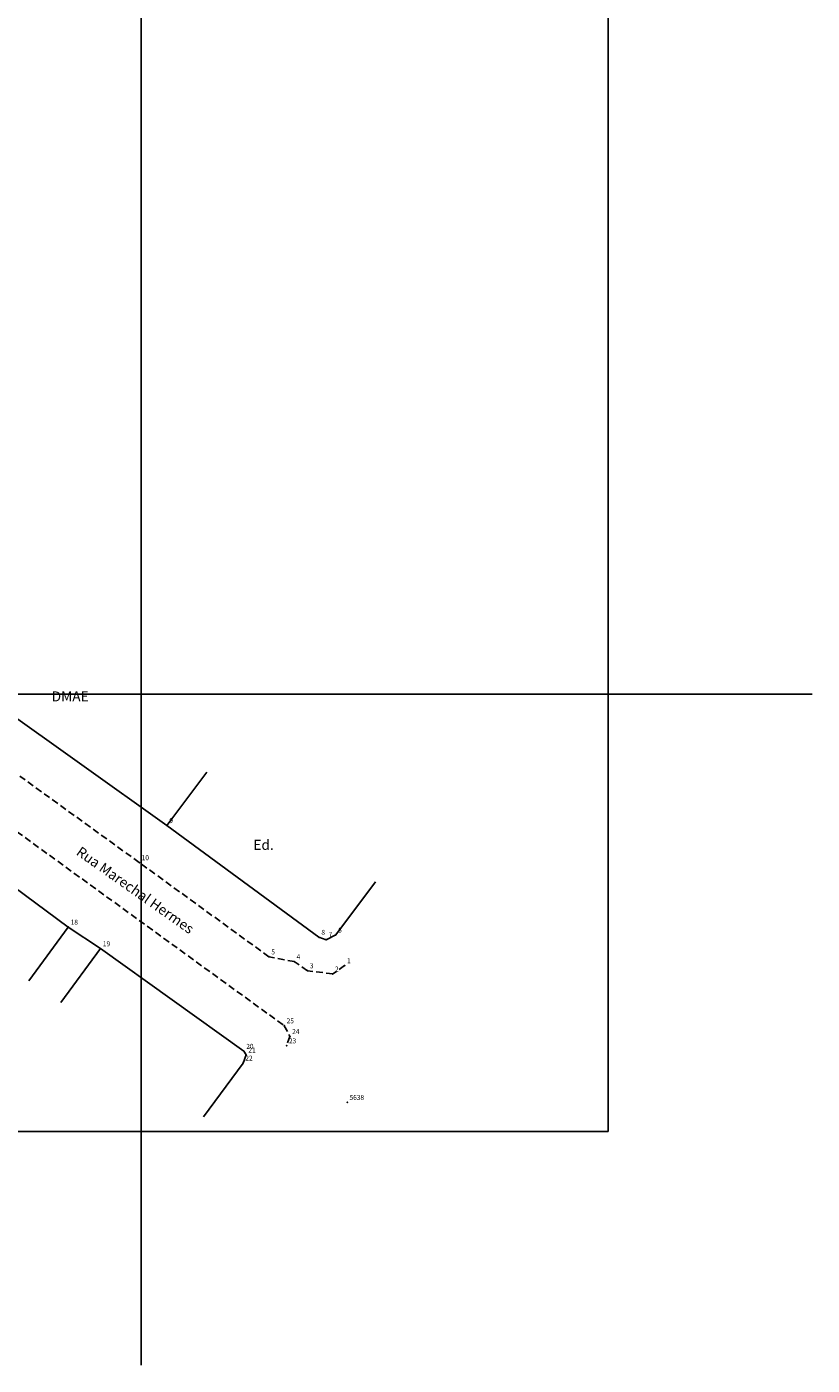
# Model space of a CAD drawing. Extents: x 1667600 to 1668100, y 176300 to 176700.
# Drawn here: x 1667983 to 1668100, y 176300 to 176499 of the extents above; entities that cross this region are included whole.
import ezdxf

# ---------------------------------------------------------------- set-up
doc = ezdxf.new("R2010")
doc.units = 0
doc.header["$LTSCALE"] = 4
doc.header["$MEASUREMENT"] = 0
doc.linetypes.add('CONTINUO', pattern=[0])
doc.linetypes.add('DASHED2', pattern=[0.375, 0.25, -0.125])
doc.layers.get('0').update_dxf_attribs({"linetype": 'CONTINUOUS'})
doc.layers.get('DEFPOINTS').update_dxf_attribs({"linetype": 'CONTINUOUS'})
for name, color, linetype in [('_TG', 7, 'CONTINUO'), ('QUADRICULA', 10, 'CONTINUOUS'), ('T-MFIO-EXI', 7, 'DASHED2')]:
    doc.layers.add(name, color=color, linetype=linetype)
doc.styles.add('SIMPLEX', font='simplex', dxfattribs={"height": 0.2})

# ---------------------------------------------------------------- blocks, each defined once
blk = doc.blocks.new('SIMB_PONTO')
at = {"color": 0}
blk.add_point((0, 0), dxfattribs=at)
for tag in ['COTA', 'PONTO', 'DESC']:
    blk.add_attdef(tag, (0, 0), '', height=1)
blk = doc.blocks.new('a3')
at = {"layer": 'DEFPOINTS'}
blk.add_lwpolyline([(0, 0), (297, 0), (297, 420), (0, 420)], close=True, dxfattribs=at)

msp = doc.modelspace()

# ---------------------------------------------------------------- linework, layer by layer
for p, q in [((1668003.86, 176380.43), (1667963.9, 176408.87)), ((1668003.86, 176380.43), (1668009.78, 176388.36)), ((1668026.51, 176363.78), (1668003.86, 176380.43)), ((1667981.06, 176371.27), (1667989.16, 176365.29)), ((1668029.01, 176364.11), (1668034.93, 176372.04)), ((1667983.26, 176357.28), (1667989.16, 176365.29)), ((1667989.16, 176365.29), (1667993.96, 176362.07)), ((1668027.58, 176363.41), (1668026.51, 176363.78)), ((1668029.01, 176364.11), (1668027.58, 176363.41)), ((1667988.06, 176354.06), (1667993.96, 176362.07)), ((1667993.96, 176362.07), (1668015.32, 176346.79)), ((1668009.29, 176337.02), (1668015.19, 176345.03)), ((1668015.65, 176346.24), (1668015.19, 176345.03)), ((1668015.32, 176346.79), (1668015.65, 176346.24))]:
    msp.add_line(p, q)
at = {"layer": 'QUADRICULA'}
for p, q in [((1668000, 176300), (1668000, 176700)), ((1668100, 176400), (1667600, 176400))]:
    msp.add_line(p, q, dxfattribs=at)
at = {"layer": 'T-MFIO-EXI'}
for p, q in [((1667999.74, 176374.9), (1667923.39, 176430.13)), ((1667960.87, 176394.48), (1668021.34, 176350.59)), ((1668019.06, 176360.86), (1667999.74, 176374.9)), ((1668022.83, 176360.14), (1668019.06, 176360.86)), ((1668024.8, 176358.79), (1668022.83, 176360.14)), ((1668030.33, 176359.54), (1668028.55, 176358.31)), ((1668028.55, 176358.31), (1668024.8, 176358.79)), ((1668021.34, 176350.59), (1668022.17, 176348.99)), ((1668022.17, 176348.99), (1668021.69, 176347.61))]:
    msp.add_line(p, q, dxfattribs=at)

# ---------------------------------------------------------------- block references
at = {"rotation": 90}
msp.add_blockref('a3', (1668069.58, 176334.85), dxfattribs=at)
at = {"layer": '_TG', "color": 3}
ref = msp.add_blockref('SIMB_PONTO', (1668003.86, 176380.43), dxfattribs=at)
ref.add_attrib('PONTO', '9', (1668004.21, 176380.78), dxfattribs={"layer": '0', "color": 1, "height": 0.75, "style": 'SIMPLEX', "width": 0.954526, "flags": 8})
ref = msp.add_blockref('SIMB_PONTO', (1667999.74, 176374.9), dxfattribs=at)
ref.add_attrib('PONTO', '10', (1668000.09, 176375.25), dxfattribs={"layer": '0', "color": 1, "height": 0.75, "style": 'SIMPLEX', "width": 0.954526, "flags": 8})
ref = msp.add_blockref('SIMB_PONTO', (1667989.16, 176365.29), dxfattribs=at)
ref.add_attrib('PONTO', '18', (1667989.51, 176365.64), dxfattribs={"layer": '0', "color": 1, "height": 0.75, "style": 'SIMPLEX', "width": 0.954526, "flags": 8})
ref = msp.add_blockref('SIMB_PONTO', (1668026.51, 176363.78), dxfattribs=at)
ref.add_attrib('PONTO', '8', (1668026.86, 176364.13), dxfattribs={"layer": '0', "color": 1, "height": 0.75, "style": 'SIMPLEX', "width": 0.954526, "flags": 8})
ref = msp.add_blockref('SIMB_PONTO', (1668029.01, 176364.11), dxfattribs=at)
ref.add_attrib('PONTO', '6', (1668029.36, 176364.46), dxfattribs={"layer": '0', "color": 1, "height": 0.75, "style": 'SIMPLEX', "width": 0.954526, "flags": 8})
ref = msp.add_blockref('SIMB_PONTO', (1667993.96, 176362.07), dxfattribs=at)
ref.add_attrib('PONTO', '19', (1667994.31, 176362.42), dxfattribs={"layer": '0', "color": 1, "height": 0.75, "style": 'SIMPLEX', "width": 0.954526, "flags": 8})
ref = msp.add_blockref('SIMB_PONTO', (1668027.58, 176363.41), dxfattribs=at)
ref.add_attrib('PONTO', '7', (1668027.93, 176363.76), dxfattribs={"layer": '0', "color": 1, "height": 0.75, "style": 'SIMPLEX', "width": 0.954526, "flags": 8})
ref = msp.add_blockref('SIMB_PONTO', (1668019.06, 176360.86), dxfattribs=at)
ref.add_attrib('PONTO', '5', (1668019.41, 176361.21), dxfattribs={"layer": '0', "color": 1, "height": 0.75, "style": 'SIMPLEX', "width": 0.954526, "flags": 8})
ref = msp.add_blockref('SIMB_PONTO', (1668022.83, 176360.14), dxfattribs=at)
ref.add_attrib('PONTO', '4', (1668023.18, 176360.49), dxfattribs={"layer": '0', "color": 1, "height": 0.75, "style": 'SIMPLEX', "width": 0.954526, "flags": 8})
ref = msp.add_blockref('SIMB_PONTO', (1668024.8, 176358.79), dxfattribs=at)
ref.add_attrib('PONTO', '3', (1668025.15, 176359.14), dxfattribs={"layer": '0', "color": 1, "height": 0.75, "style": 'SIMPLEX', "width": 0.954526, "flags": 8})
ref = msp.add_blockref('SIMB_PONTO', (1668028.55, 176358.31), dxfattribs=at)
ref.add_attrib('PONTO', '2', (1668028.9, 176358.66), dxfattribs={"layer": '0', "color": 1, "height": 0.75, "style": 'SIMPLEX', "width": 0.954526, "flags": 8})
ref = msp.add_blockref('SIMB_PONTO', (1668030.33, 176359.54), dxfattribs=at)
ref.add_attrib('PONTO', '1', (1668030.68, 176359.89), dxfattribs={"layer": '0', "color": 1, "height": 0.75, "style": 'SIMPLEX', "width": 0.954526, "flags": 8})
ref = msp.add_blockref('SIMB_PONTO', (1668021.34, 176350.59), dxfattribs=at)
ref.add_attrib('PONTO', '25', (1668021.69, 176350.94), dxfattribs={"layer": '0', "color": 1, "height": 0.75, "style": 'SIMPLEX', "width": 0.954526, "flags": 8})
ref = msp.add_blockref('SIMB_PONTO', (1668022.17, 176348.99), dxfattribs=at)
ref.add_attrib('PONTO', '24', (1668022.52, 176349.34), dxfattribs={"layer": '0', "color": 1, "height": 0.75, "style": 'SIMPLEX', "width": 0.954526, "flags": 8})
ref = msp.add_blockref('SIMB_PONTO', (1668015.32, 176346.79), dxfattribs=at)
ref.add_attrib('PONTO', '20', (1668015.67, 176347.14), dxfattribs={"layer": '0', "color": 1, "height": 0.75, "style": 'SIMPLEX', "width": 0.954526, "flags": 8})
ref = msp.add_blockref('SIMB_PONTO', (1668015.65, 176346.24), dxfattribs=at)
ref.add_attrib('PONTO', '21', (1668016, 176346.59), dxfattribs={"layer": '0', "color": 1, "height": 0.75, "style": 'SIMPLEX', "width": 0.954526, "flags": 8})
ref = msp.add_blockref('SIMB_PONTO', (1668021.69, 176347.61), dxfattribs=at)
ref.add_attrib('PONTO', '23', (1668022.04, 176347.96), dxfattribs={"layer": '0', "color": 1, "height": 0.75, "style": 'SIMPLEX', "width": 0.954526, "flags": 8})
ref = msp.add_blockref('SIMB_PONTO', (1668015.19, 176345.03), dxfattribs=at)
ref.add_attrib('PONTO', '22', (1668015.54, 176345.38), dxfattribs={"layer": '0', "color": 1, "height": 0.75, "style": 'SIMPLEX', "width": 0.954526, "flags": 8})
ref = msp.add_blockref('SIMB_PONTO', (1668030.72, 176339.17), dxfattribs=at)
ref.add_attrib('PONTO', '5638', (1668031.06, 176339.52), dxfattribs={"layer": '0', "color": 1, "height": 0.75, "style": 'SIMPLEX', "width": 0.954526, "flags": 8})

# ---------------------------------------------------------------- texts
at = {"char_height": 1.5, "width": 8.8755, "attachment_point": 1}
for s, insert in [('DMAE', (1667986.68, 176400.41)), ('Ed.', (1668016.73, 176378.29))]:
    msp.add_mtext(s, dxfattribs=dict(at, insert=insert))
at = {"insert": (1667991.08, 176377.39), "char_height": 1.5, "width": 29.3771, "attachment_point": 1, "rotation": 324.822}
msp.add_mtext('Rua Marechal Hermes', dxfattribs=at)

doc.saveas('drawing.dxf')
